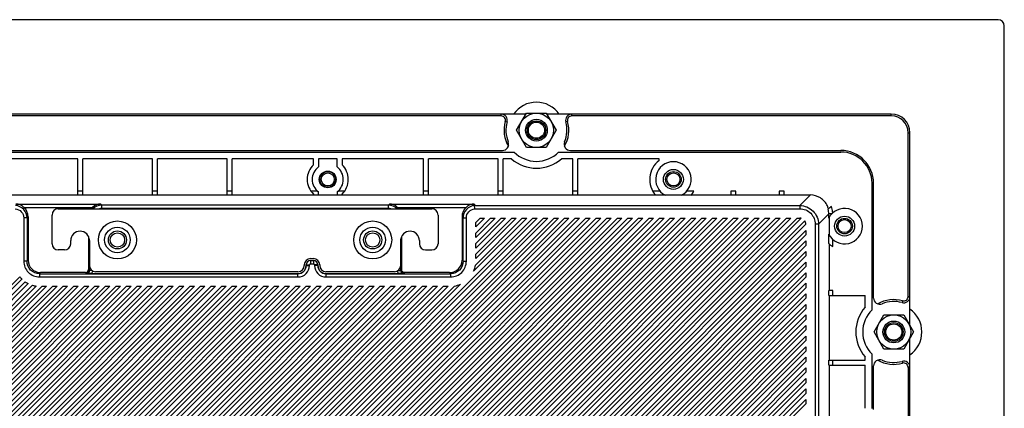
# Model space of a CAD drawing. Units: millimetres. Extents: x 218 to 1553, y 437 to 1149.
# Drawn here: x 1394 to 1553, y 914 to 976 of the extents above; entities that cross this region are included whole.
import ezdxf

# ---------------------------------------------------------------- set-up
doc = ezdxf.new("R2010")
doc.units = ezdxf.units.MM
doc.header["$LTSCALE"] = 115.5
doc.layers.get('0').update_dxf_attribs({"linetype": 'CONTINUOUS'})

msp = doc.modelspace()

# ---------------------------------------------------------------- linework, layer by layer
at = {"color": 7, "linetype": 'Continuous'}
for p, q in [((1551.512, 976.331), (1169.612, 976.331)), ((1552.512, 638.181), (1552.512, 975.331)), ((1475.688, 961.181), (1362.236, 961.181)), ((1471.683, 960.881), (1366.241, 960.881)), ((1471.683, 960.881), (1471.683, 961.181)), ((1472.357, 959.992), (1472.645, 959.91)), ((1474.186, 958.581), (1475.774, 961.331)), ((1475.774, 961.331), (1478.95, 961.331)), ((1478.95, 961.331), (1480.537, 958.581)), ((1534.362, 961.181), (1479.036, 961.181)), ((1482.367, 959.992), (1482.078, 959.91)), ((1483.041, 960.881), (1483.041, 961.181)), ((1534.362, 960.881), (1483.041, 960.881)), ((1534.362, 960.881), (1534.362, 961.181)), ((1475.774, 955.831), (1474.186, 958.581)), ((1480.537, 958.581), (1478.95, 955.831)), ((1537.062, 958.181), (1537.362, 958.181)), ((1537.062, 931.86), (1537.062, 958.181)), ((1537.362, 927.178), (1537.362, 958.181)), ((1366.016, 955.331), (1471.908, 955.331)), ((1478.95, 955.831), (1475.774, 955.831)), ((1482.816, 955.331), (1526.262, 955.331)), ((1364.133, 955.081), (1473.791, 955.081)), ((1403.682, 953.981), (1390.622, 953.981)), ((1403.682, 948.129), (1403.682, 953.981)), ((1404.482, 948.129), (1404.482, 953.981)), ((1415.682, 953.981), (1404.482, 953.981)), ((1415.682, 948.129), (1415.682, 953.981)), ((1416.482, 948.129), (1416.482, 953.981)), ((1427.682, 953.981), (1416.482, 953.981)), ((1427.682, 948.129), (1427.682, 953.981)), ((1428.482, 948.129), (1428.482, 953.981)), ((1441.542, 953.981), (1428.482, 953.981)), ((1441.542, 953.048), (1441.542, 953.981)), ((1442.342, 953.981), (1442.342, 952.681)), ((1445.342, 953.981), (1442.342, 953.981)), ((1445.342, 952.681), (1445.342, 953.981)), ((1446.142, 953.981), (1446.142, 953.048)), ((1459.202, 953.981), (1446.142, 953.981)), ((1459.202, 948.129), (1459.202, 953.981)), ((1460.002, 948.129), (1460.002, 953.981)), ((1471.202, 953.981), (1460.002, 953.981)), ((1471.202, 948.129), (1471.202, 953.981)), ((1472.002, 948.129), (1472.002, 953.981)), ((1473.356, 953.981), (1472.002, 953.981)), ((1480.933, 955.081), (1526.262, 955.081)), ((1483.202, 953.981), (1481.368, 953.981)), ((1483.202, 948.129), (1483.202, 953.981)), ((1484.002, 948.129), (1484.002, 953.981)), ((1497.062, 953.981), (1484.002, 953.981)), ((1497.062, 953.706), (1497.062, 953.981)), ((1531.262, 929.752), (1531.262, 950.081)), ((1531.512, 931.636), (1531.512, 950.081)), ((1390.622, 948.218), (1403.682, 948.218)), ((1404.482, 948.778), (1403.682, 948.778)), ((1404.482, 948.129), (1403.682, 948.129)), ((1404.482, 948.218), (1415.682, 948.218)), ((1416.482, 948.778), (1415.682, 948.778)), ((1416.482, 948.129), (1415.682, 948.129)), ((1416.482, 948.218), (1427.682, 948.218)), ((1428.482, 948.778), (1427.682, 948.778)), ((1428.482, 948.129), (1427.682, 948.129)), ((1428.482, 948.218), (1441.542, 948.218)), ((1442.222, 948.778), (1441.146, 948.778)), ((1441.542, 948.315), (1441.542, 948.129)), ((1442.342, 948.129), (1441.542, 948.129)), ((1442.342, 948.129), (1442.342, 948.681)), ((1442.342, 948.218), (1445.342, 948.218)), ((1445.342, 948.681), (1445.342, 948.129)), ((1446.142, 948.129), (1445.342, 948.129)), ((1446.537, 948.778), (1445.462, 948.778)), ((1446.142, 948.129), (1446.142, 948.315)), ((1446.142, 948.218), (1459.202, 948.218)), ((1460.002, 948.778), (1459.202, 948.778)), ((1460.002, 948.129), (1459.202, 948.129)), ((1460.002, 948.218), (1471.202, 948.218)), ((1472.002, 948.778), (1471.202, 948.778)), ((1472.002, 948.129), (1471.202, 948.129)), ((1472.002, 948.218), (1483.202, 948.218)), ((1484.002, 948.778), (1483.202, 948.778)), ((1484.002, 948.129), (1483.202, 948.129)), ((1484.002, 948.218), (1496.468, 948.218)), ((1497.241, 948.778), (1496.073, 948.778)), ((1498.094, 948.129), (1496.547, 948.129)), ((1497.928, 948.218), (1500.795, 948.218)), ((1502.177, 948.129), (1500.63, 948.129)), ((1502.651, 948.778), (1501.483, 948.778)), ((1502.224, 948.181), (1508.572, 948.181)), ((1509.372, 948.778), (1508.572, 948.778)), ((1508.572, 948.778), (1508.572, 948.129)), ((1509.372, 948.129), (1508.572, 948.129)), ((1509.372, 948.129), (1509.372, 948.778)), ((1509.372, 948.181), (1516.372, 948.181)), ((1517.172, 948.778), (1516.372, 948.778)), ((1516.372, 948.778), (1516.372, 948.129)), ((1517.172, 948.129), (1516.372, 948.129)), ((1517.172, 948.129), (1517.172, 948.778)), ((1517.172, 948.181), (1521.366, 948.181)), ((1521.366, 948.181), (1519.671, 946.486)), ((1393.739, 946.722), (1407.385, 946.722)), ((1395.04, 946.196), (1406.084, 946.196)), ((1400.562, 945.96), (1460.562, 945.96)), ((1407.537, 946.538), (1407.385, 946.722)), ((1407.537, 946.012), (1407.537, 946.538)), ((1453.586, 946.538), (1407.537, 946.538)), ((1453.586, 946.012), (1407.537, 946.012)), ((1453.739, 946.722), (1453.586, 946.538)), ((1453.586, 946.012), (1453.586, 946.538)), ((1453.739, 946.722), (1467.385, 946.722)), ((1455.04, 946.196), (1466.084, 946.196)), ((1467.581, 946.486), (1467.385, 946.722)), ((1467.468, 945.96), (1467.426, 946.48)), ((1467.468, 945.96), (1519.671, 945.96)), ((1467.581, 946.486), (1519.671, 946.486)), ((1519.671, 946.486), (1519.671, 945.96)), ((1476.791, 944.46), (1382.512, 850.181)), ((1383.219, 850.181), (1477.498, 944.46)), ((1478.488, 944.46), (1384.209, 850.181)), ((1384.916, 850.181), (1479.195, 944.46)), ((1480.185, 944.46), (1385.906, 850.181)), ((1386.613, 850.181), (1480.892, 944.46)), ((1481.882, 944.46), (1387.603, 850.181)), ((1388.311, 850.181), (1482.589, 944.46)), ((1483.579, 944.46), (1389.3, 850.181)), ((1390.008, 850.181), (1484.286, 944.46)), ((1485.276, 944.46), (1390.998, 850.181)), ((1391.705, 850.181), (1485.983, 944.46)), ((1486.973, 944.46), (1392.695, 850.181)), ((1393.402, 850.181), (1487.68, 944.46)), ((1488.67, 944.46), (1394.392, 850.181)), ((1395.018, 944.488), (1395.018, 937.536)), ((1395.54, 944.488), (1395.018, 944.488)), ((1395.066, 850.149), (1489.377, 944.46)), ((1395.54, 944.488), (1395.715, 944.698)), ((1395.54, 944.488), (1395.54, 937.536)), ((1490.367, 944.46), (1395.644, 849.736)), ((1395.715, 944.698), (1395.715, 937.711)), ((1395.812, 849.197), (1491.074, 944.46)), ((1492.064, 944.46), (1395.812, 848.208)), ((1395.812, 847.5), (1492.771, 944.46)), ((1493.761, 944.46), (1395.812, 846.51)), ((1395.812, 845.803), (1494.468, 944.46)), ((1495.458, 944.46), (1395.812, 844.813)), ((1395.812, 844.106), (1496.165, 944.46)), ((1497.155, 944.46), (1395.812, 843.116)), ((1395.812, 842.409), (1497.862, 944.46)), ((1498.852, 944.46), (1395.812, 841.419)), ((1395.812, 840.712), (1499.559, 944.46)), ((1500.549, 944.46), (1395.812, 839.722)), ((1395.812, 839.015), (1501.257, 944.46)), ((1502.247, 944.46), (1395.812, 838.025)), ((1395.812, 837.318), (1502.954, 944.46)), ((1503.944, 944.46), (1395.812, 836.328)), ((1395.812, 835.621), (1504.651, 944.46)), ((1505.641, 944.46), (1395.812, 834.631)), ((1395.812, 833.924), (1506.348, 944.46)), ((1507.338, 944.46), (1395.812, 832.934)), ((1395.812, 832.227), (1508.045, 944.46)), ((1509.035, 944.46), (1395.812, 831.237)), ((1395.812, 830.53), (1509.742, 944.46)), ((1510.732, 944.46), (1395.812, 829.54)), ((1395.812, 828.833), (1511.439, 944.46)), ((1512.429, 944.46), (1395.812, 827.843)), ((1395.812, 827.136), (1513.136, 944.46)), ((1514.126, 944.46), (1395.812, 826.146)), ((1395.812, 825.439), (1514.833, 944.46)), ((1515.823, 944.46), (1395.812, 824.449)), ((1395.812, 823.742), (1516.53, 944.46)), ((1517.52, 944.46), (1395.812, 822.752)), ((1395.812, 822.045), (1518.227, 944.46)), ((1519.217, 944.46), (1395.812, 821.055)), ((1395.812, 820.348), (1519.897, 944.433)), ((1399.562, 940.36), (1399.562, 944.96)), ((1461.562, 944.96), (1461.562, 940.36)), ((1465.409, 944.698), (1465.409, 937.711)), ((1465.409, 944.698), (1465.584, 944.488)), ((1465.584, 937.536), (1465.584, 944.488)), ((1465.584, 944.488), (1466.106, 944.488)), ((1466.105, 937.536), (1466.106, 944.488)), ((1467.271, 935.93), (1475.801, 944.46)), ((1475.094, 944.46), (1467.558, 936.925)), ((1468.305, 944.46), (1467.606, 943.76)), ((1467.606, 943.053), (1469.012, 944.46)), ((1470.002, 944.46), (1467.606, 942.063)), ((1467.606, 941.356), (1470.71, 944.46)), ((1471.699, 944.46), (1467.606, 940.366)), ((1467.606, 939.659), (1472.407, 944.46)), ((1473.397, 944.46), (1467.606, 938.669)), ((1467.606, 937.962), (1474.104, 944.46)), ((1468.305, 944.46), (1469.012, 944.46)), ((1470.002, 944.46), (1470.71, 944.46)), ((1471.699, 944.46), (1472.407, 944.46)), ((1473.397, 944.46), (1474.104, 944.46)), ((1475.094, 944.46), (1475.801, 944.46)), ((1476.791, 944.46), (1477.498, 944.46)), ((1478.488, 944.46), (1479.195, 944.46)), ((1480.185, 944.46), (1480.892, 944.46)), ((1481.882, 944.46), (1482.589, 944.46)), ((1483.579, 944.46), (1484.286, 944.46)), ((1485.276, 944.46), (1485.983, 944.46)), ((1486.973, 944.46), (1487.68, 944.46)), ((1488.67, 944.46), (1489.377, 944.46)), ((1490.367, 944.46), (1491.074, 944.46)), ((1492.064, 944.46), (1492.771, 944.46)), ((1493.761, 944.46), (1494.468, 944.46)), ((1495.458, 944.46), (1496.165, 944.46)), ((1497.155, 944.46), (1497.862, 944.46)), ((1498.852, 944.46), (1499.559, 944.46)), ((1500.549, 944.46), (1501.257, 944.46)), ((1502.247, 944.46), (1502.954, 944.46)), ((1503.944, 944.46), (1504.651, 944.46)), ((1505.641, 944.46), (1506.348, 944.46)), ((1507.338, 944.46), (1508.045, 944.46)), ((1509.035, 944.46), (1509.742, 944.46)), ((1510.732, 944.46), (1511.439, 944.46)), ((1512.429, 944.46), (1513.136, 944.46)), ((1514.126, 944.46), (1514.833, 944.46)), ((1515.823, 944.46), (1516.53, 944.46)), ((1517.52, 944.46), (1518.227, 944.46)), ((1519.217, 944.46), (1519.671, 944.46)), ((1522.666, 943.49), (1524.31, 945.133)), ((1524.791, 945.14), (1524.31, 945.133)), ((1524.31, 944.45), (1524.31, 945.133)), ((1524.399, 944.615), (1524.399, 941.748)), ((1520.479, 944.025), (1395.812, 819.358)), ((1395.812, 818.65), (1520.64, 943.479)), ((1467.606, 943.053), (1467.606, 943.76)), ((1522.14, 943.49), (1522.137, 713.476)), ((1522.666, 943.49), (1522.14, 943.49)), ((1522.666, 943.49), (1522.665, 713.481)), ((1520.64, 942.489), (1395.812, 817.661)), ((1395.812, 816.953), (1520.64, 941.782)), ((1405.409, 941.512), (1405.409, 936.212)), ((1405.54, 941.102), (1405.54, 936.081)), ((1455.584, 936.081), (1455.584, 941.102)), ((1455.715, 941.512), (1455.715, 936.212)), ((1467.606, 941.356), (1467.606, 942.063)), ((1520.64, 942.489), (1520.64, 941.782)), ((1524.31, 940.366), (1524.31, 941.913)), ((1524.958, 939.893), (1524.958, 941.061)), ((1520.64, 940.792), (1395.812, 815.963)), ((1395.812, 815.256), (1520.64, 940.085)), ((1402.562, 940.36), (1402.562, 940.86)), ((1405.562, 940.86), (1405.562, 936.86)), ((1455.562, 940.86), (1455.562, 936.86)), ((1458.562, 940.86), (1458.562, 940.36)), ((1467.606, 939.659), (1467.606, 940.366)), ((1520.64, 940.792), (1520.64, 940.085)), ((1524.362, 940.32), (1524.362, 932.821)), ((1520.64, 939.095), (1395.812, 814.266)), ((1395.812, 813.559), (1520.64, 938.388)), ((1401.562, 939.36), (1400.562, 939.36)), ((1441.062, 937.96), (1441.562, 937.96)), ((1459.562, 939.36), (1460.562, 939.36)), ((1467.606, 937.962), (1467.606, 938.669)), ((1520.64, 939.095), (1520.64, 938.388)), ((1395.54, 937.536), (1395.018, 937.536)), ((1395.715, 937.711), (1395.54, 937.536)), ((1520.64, 937.398), (1395.812, 812.569)), ((1395.812, 811.862), (1520.64, 936.691)), ((1440.062, 936.96), (1440.062, 936.86)), ((1440.362, 936.96), (1440.362, 936.86)), ((1440.362, 936.96), (1440.906, 936.96)), ((1440.362, 936.86), (1440.906, 936.86)), ((1440.384, 936.86), (1440.384, 936.96)), ((1440.906, 936.86), (1440.906, 936.96)), ((1441.062, 937.66), (1441.062, 937.116)), ((1441.062, 937.66), (1441.562, 937.66)), ((1441.062, 937.638), (1441.562, 937.638)), ((1441.062, 937.116), (1441.562, 937.116)), ((1441.562, 937.66), (1441.562, 937.116)), ((1441.718, 936.96), (1441.718, 936.86)), ((1442.262, 936.96), (1441.718, 936.96)), ((1442.262, 936.86), (1441.718, 936.86)), ((1442.24, 936.96), (1442.24, 936.86)), ((1442.262, 936.96), (1442.262, 936.86)), ((1442.562, 936.96), (1442.562, 936.86)), ((1465.584, 937.536), (1465.409, 937.711)), ((1465.584, 937.536), (1466.106, 937.536)), ((1520.64, 937.398), (1520.64, 936.691)), ((1250.139, 790.781), (1394.392, 935.034)), ((1250.846, 790.781), (1394.727, 934.663)), ((1520.64, 935.701), (1395.812, 810.872)), ((1395.812, 810.165), (1520.64, 934.993)), ((1397.538, 935.538), (1397.713, 935.713)), ((1397.538, 935.538), (1397.538, 935.016)), ((1397.538, 935.538), (1439.062, 935.538)), ((1397.538, 935.016), (1439.062, 935.016)), ((1404.91, 935.713), (1397.713, 935.713)), ((1404.91, 935.713), (1405.04, 935.582)), ((1405.54, 936.081), (1405.409, 936.212)), ((1405.936, 936.081), (1405.54, 936.081)), ((1405.924, 935.56), (1439.062, 935.56)), ((1439.062, 935.86), (1406.562, 935.86)), ((1439.062, 935.016), (1439.062, 935.56)), ((1454.562, 935.86), (1443.562, 935.86)), ((1443.562, 935.56), (1443.562, 935.016)), ((1443.562, 935.56), (1455.2, 935.56)), ((1443.562, 935.538), (1463.586, 935.538)), ((1443.562, 935.016), (1463.586, 935.016)), ((1455.187, 936.081), (1455.584, 936.081)), ((1455.715, 936.212), (1455.584, 936.081)), ((1456.083, 935.582), (1456.214, 935.713)), ((1463.411, 935.713), (1456.214, 935.713)), ((1463.411, 935.713), (1463.586, 935.538)), ((1463.586, 935.538), (1463.586, 935.016)), ((1520.64, 935.701), (1520.64, 934.993)), ((1251.836, 790.781), (1395.271, 934.217)), ((1252.543, 790.781), (1395.715, 933.953)), ((1253.533, 790.781), (1396.425, 933.673)), ((1254.24, 790.781), (1397.01, 933.551)), ((1255.23, 790.781), (1397.965, 933.516)), ((1255.937, 790.781), (1398.672, 933.516)), ((1256.927, 790.781), (1399.662, 933.516)), ((1257.634, 790.781), (1400.369, 933.516)), ((1258.624, 790.781), (1401.359, 933.516)), ((1259.331, 790.781), (1402.066, 933.516)), ((1260.321, 790.781), (1403.056, 933.516)), ((1261.028, 790.781), (1403.763, 933.516)), ((1262.018, 790.781), (1404.753, 933.516)), ((1262.725, 790.781), (1405.46, 933.516)), ((1263.715, 790.781), (1406.45, 933.516)), ((1264.422, 790.781), (1407.157, 933.516)), ((1265.412, 790.781), (1408.147, 933.516)), ((1266.119, 790.781), (1408.854, 933.516)), ((1409.844, 933.516), (1326.509, 850.181)), ((1327.217, 850.181), (1410.551, 933.516)), ((1411.541, 933.516), (1328.206, 850.181)), ((1328.914, 850.181), (1412.248, 933.516)), ((1413.238, 933.516), (1329.904, 850.181)), ((1330.611, 850.181), (1413.945, 933.516)), ((1414.935, 933.516), (1331.601, 850.181)), ((1332.308, 850.181), (1415.642, 933.516)), ((1416.632, 933.516), (1333.298, 850.181)), ((1334.005, 850.181), (1417.339, 933.516)), ((1418.329, 933.516), (1334.995, 850.181)), ((1335.702, 850.181), (1419.037, 933.516)), ((1420.026, 933.516), (1336.692, 850.181)), ((1337.399, 850.181), (1420.734, 933.516)), ((1421.724, 933.516), (1338.389, 850.181)), ((1339.096, 850.181), (1422.431, 933.516)), ((1423.421, 933.516), (1340.086, 850.181)), ((1340.793, 850.181), (1424.128, 933.516)), ((1425.118, 933.516), (1341.783, 850.181)), ((1342.49, 850.181), (1425.825, 933.516)), ((1426.815, 933.516), (1343.48, 850.181)), ((1344.187, 850.181), (1427.522, 933.516)), ((1428.512, 933.516), (1345.177, 850.181)), ((1345.884, 850.181), (1429.219, 933.516)), ((1430.209, 933.516), (1346.874, 850.181)), ((1347.581, 850.181), (1430.916, 933.516)), ((1431.906, 933.516), (1348.571, 850.181)), ((1349.278, 850.181), (1432.613, 933.516)), ((1433.603, 933.516), (1350.268, 850.181)), ((1350.975, 850.181), (1434.31, 933.516)), ((1435.3, 933.516), (1351.965, 850.181)), ((1352.672, 850.181), (1436.007, 933.516)), ((1436.997, 933.516), (1353.662, 850.181)), ((1354.369, 850.181), (1437.704, 933.516)), ((1438.694, 933.516), (1355.359, 850.181)), ((1356.066, 850.181), (1439.401, 933.516)), ((1440.391, 933.516), (1357.056, 850.181)), ((1357.764, 850.181), (1441.098, 933.516)), ((1442.088, 933.516), (1358.753, 850.181)), ((1359.461, 850.181), (1442.795, 933.516)), ((1443.785, 933.516), (1360.451, 850.181)), ((1361.158, 850.181), (1444.492, 933.516)), ((1445.482, 933.516), (1362.148, 850.181)), ((1362.855, 850.181), (1446.189, 933.516)), ((1447.179, 933.516), (1363.845, 850.181)), ((1364.552, 850.181), (1447.887, 933.516)), ((1448.877, 933.516), (1365.542, 850.181)), ((1366.249, 850.181), (1449.584, 933.516)), ((1450.574, 933.516), (1367.239, 850.181)), ((1367.946, 850.181), (1451.281, 933.516)), ((1452.271, 933.516), (1368.936, 850.181)), ((1369.643, 850.181), (1452.978, 933.516)), ((1453.968, 933.516), (1370.633, 850.181)), ((1371.34, 850.181), (1454.675, 933.516)), ((1455.665, 933.516), (1372.33, 850.181)), ((1373.037, 850.181), (1456.372, 933.516)), ((1457.362, 933.516), (1374.027, 850.181)), ((1374.734, 850.181), (1458.069, 933.516)), ((1459.059, 933.516), (1375.724, 850.181)), ((1376.431, 850.181), (1459.766, 933.516)), ((1460.756, 933.516), (1377.421, 850.181)), ((1378.128, 850.181), (1461.463, 933.516)), ((1462.453, 933.516), (1379.118, 850.181)), ((1379.825, 850.181), (1463.16, 933.516)), ((1464.197, 933.563), (1380.815, 850.181)), ((1381.522, 850.181), (1465.192, 933.851)), ((1520.64, 934.004), (1395.812, 809.175)), ((1395.812, 808.468), (1520.64, 933.296)), ((1397.965, 933.516), (1398.672, 933.516)), ((1399.662, 933.516), (1400.369, 933.516)), ((1401.359, 933.516), (1402.066, 933.516)), ((1403.056, 933.516), (1403.763, 933.516)), ((1404.753, 933.516), (1405.46, 933.516)), ((1406.45, 933.516), (1407.157, 933.516)), ((1408.147, 933.516), (1408.854, 933.516)), ((1409.844, 933.516), (1410.551, 933.516)), ((1411.541, 933.516), (1412.248, 933.516)), ((1413.238, 933.516), (1413.945, 933.516)), ((1414.935, 933.516), (1415.642, 933.516)), ((1416.632, 933.516), (1417.339, 933.516)), ((1418.329, 933.516), (1419.037, 933.516)), ((1420.026, 933.516), (1420.734, 933.516)), ((1421.724, 933.516), (1422.431, 933.516)), ((1423.421, 933.516), (1424.128, 933.516)), ((1425.118, 933.516), (1425.825, 933.516)), ((1426.815, 933.516), (1427.522, 933.516)), ((1428.512, 933.516), (1429.219, 933.516)), ((1430.209, 933.516), (1430.916, 933.516)), ((1431.906, 933.516), (1432.613, 933.516)), ((1433.603, 933.516), (1434.31, 933.516)), ((1435.3, 933.516), (1436.007, 933.516)), ((1436.997, 933.516), (1437.704, 933.516)), ((1438.694, 933.516), (1439.401, 933.516)), ((1440.391, 933.516), (1441.098, 933.516)), ((1442.088, 933.516), (1442.795, 933.516)), ((1443.785, 933.516), (1444.492, 933.516)), ((1445.482, 933.516), (1446.189, 933.516)), ((1447.179, 933.516), (1447.887, 933.516)), ((1448.877, 933.516), (1449.584, 933.516)), ((1450.574, 933.516), (1451.281, 933.516)), ((1452.271, 933.516), (1452.978, 933.516)), ((1453.968, 933.516), (1454.675, 933.516)), ((1455.665, 933.516), (1456.372, 933.516)), ((1457.362, 933.516), (1458.069, 933.516)), ((1459.059, 933.516), (1459.766, 933.516)), ((1460.756, 933.516), (1461.463, 933.516)), ((1462.453, 933.516), (1463.16, 933.516)), ((1520.64, 934.004), (1520.64, 933.296)), ((1520.64, 932.306), (1395.812, 807.478)), ((1395.812, 806.771), (1520.64, 931.599)), ((1520.64, 932.306), (1520.64, 931.599)), ((1524.958, 932.821), (1524.31, 932.821)), ((1524.31, 932.021), (1524.31, 932.821)), ((1524.31, 932.021), (1530.162, 932.021)), ((1524.399, 932.021), (1524.399, 921.661)), ((1524.958, 932.021), (1524.958, 932.821)), ((1530.162, 930.188), (1530.162, 932.021)), ((1537.062, 931.86), (1537.362, 931.86)), ((1520.64, 930.609), (1395.812, 805.781)), ((1395.812, 805.074), (1520.64, 929.902)), ((1520.64, 930.609), (1520.64, 929.902)), ((1536.172, 931.187), (1536.091, 930.898)), ((1520.64, 928.912), (1395.812, 804.084)), ((1520.64, 928.912), (1520.64, 928.205)), ((1531.586, 926.181), (1533.174, 928.931)), ((1533.174, 928.931), (1536.35, 928.931)), ((1536.35, 928.931), (1537.937, 926.181)), ((1395.812, 803.377), (1520.64, 928.205)), ((1520.64, 927.215), (1395.812, 802.387)), ((1520.64, 927.215), (1520.64, 926.508)), ((1395.812, 801.68), (1520.64, 926.508)), ((1520.64, 925.518), (1395.812, 800.69)), ((1520.64, 925.518), (1520.64, 924.811)), ((1533.174, 923.431), (1531.586, 926.181)), ((1537.937, 926.181), (1536.35, 923.431)), ((1537.362, 807.678), (1537.362, 925.185)), ((1395.812, 799.983), (1520.64, 924.811)), ((1520.64, 923.821), (1395.812, 798.993)), ((1520.64, 923.821), (1520.64, 923.114)), ((1520.64, 922.124), (1395.646, 797.13)), ((1395.812, 798.286), (1520.64, 923.114)), ((1520.64, 922.124), (1520.64, 921.417)), ((1530.162, 921.661), (1530.162, 922.175)), ((1531.262, 913.867), (1531.262, 922.611)), ((1536.35, 923.431), (1533.174, 923.431)), ((1390.005, 790.781), (1520.64, 921.417)), ((1390.995, 790.781), (1520.64, 920.427)), ((1520.64, 920.427), (1520.64, 919.72)), ((1524.31, 921.661), (1530.162, 921.661)), ((1524.31, 920.861), (1524.31, 921.661)), ((1524.31, 920.861), (1530.162, 920.861)), ((1524.399, 920.861), (1524.399, 910.501)), ((1524.958, 920.861), (1524.958, 921.661)), ((1530.162, 913.924), (1530.162, 920.861)), ((1531.512, 913.72), (1531.512, 920.727)), ((1536.091, 921.465), (1536.172, 921.176)), ((1537.362, 920.503), (1537.062, 920.503)), ((1537.062, 920.503), (1537.062, 812.36)), ((1391.702, 790.781), (1520.64, 919.72)), ((1392.692, 790.781), (1520.64, 918.73)), ((1393.399, 790.781), (1520.64, 918.023)), ((1520.64, 918.73), (1520.64, 918.023)), ((1394.389, 790.781), (1520.64, 917.033)), ((1395.096, 790.781), (1520.64, 916.326)), ((1520.64, 917.033), (1520.64, 916.326)), ((1396.086, 790.781), (1520.64, 915.336)), ((1396.793, 790.781), (1520.64, 914.628)), ((1520.64, 915.336), (1520.64, 914.628))]:
    msp.add_line(p, q, dxfattribs=at)
for centre, radius in [((1477.362, 958.581), 2.75), ((1477.362, 958.581), 1.75), ((1477.362, 958.581), 1.5), ((1477.362, 958.581), 1.3), ((1499.362, 950.681), 1.6), ((1443.842, 950.681), 1.35), ((1443.842, 950.681), 1.25), ((1443.842, 950.681), 1.05), ((1499.362, 950.681), 1.25), ((1499.362, 950.681), 1.05), ((1526.862, 943.181), 1.6), ((1526.862, 943.181), 1.25), ((1526.862, 943.181), 1.05), ((1410.062, 940.96), 3.05), ((1410.062, 940.96), 2.05), ((1451.062, 940.96), 3.05), ((1451.062, 940.96), 2.05), ((1410.062, 940.96), 1.45), ((1410.062, 940.96), 1.15), ((1451.062, 940.96), 1.45), ((1451.062, 940.96), 1.15), ((1534.762, 926.181), 2.75), ((1534.762, 926.181), 1.75), ((1534.762, 926.181), 1.5), ((1534.762, 926.181), 1.3)]:
    msp.add_circle(centre, radius, dxfattribs=at)
for centre, radius, start, end in [((1551.512, 975.331), 1, 0, 90), ((1477.362, 958.581), 4.5, 35.31676, 144.68305), ((1471.683, 960.181), 1, 344.26512, 90), ((1471.683, 960.181), 0.7, 344.26512, 90), ((1477.362, 958.581), 5.2, 164.26512, 209.81003), ((1477.362, 958.581), 5.2, 330.18997, 15.73488), ((1483.041, 960.181), 1, 90, 195.73488), ((1483.041, 960.181), 0.7, 90, 195.73488), ((1534.362, 958.181), 3, 0, 90), ((1534.362, 958.181), 2.7, 0, 90), ((1477.362, 958.581), 4.9, 164.26512, 202.4177), ((1477.362, 958.581), 4.9, 337.5823, 15.73488), ((1471.908, 956.331), 1, 270, 22.4177), ((1482.816, 956.331), 1, 157.5823, 270), ((1526.262, 950.081), 5.25, 0, 90), ((1477.362, 958.581), 6.1, 228.94665, 311.05335), ((1477.362, 958.581), 5, 224.427, 315.573), ((1499.362, 950.681), 3.8, 127.24778, 222.19588), ((1526.262, 950.081), 5, 0, 90), ((1443.842, 950.681), 3.3, 134.18439, 225.81561), ((1443.842, 950.681), 2.5, 126.8699, 233.1301), ((1443.842, 950.681), 2.5, 306.8699, 53.1301), ((1443.842, 950.681), 3.3, 314.18439, 45.81561), ((1499.362, 950.681), 2.85, 296.42, 243.58), ((1499.362, 950.681), 3.8, 317.80412, 329.9335), ((1400.562, 944.96), 1, 90, 180), ((1407.544, 944.504), 1.508, 90.23249, 104.32282), ((1453.58, 944.504), 1.508, 75.66823, 89.76853), ((1460.562, 944.96), 1, 0, 90), ((1521.369, 945.187), 2.993, 14.82853, 24.42964), ((1526.862, 943.181), 3.8, 123.74132, 134.25944), ((1521.302, 945.135), 3.007, 359.9665, 14.79484), ((1526.862, 943.181), 2.85, 206.42, 153.58), ((1521.189, 945.102), 3.771, 5.69957, 19.1792), ((1519.671, 943.49), 0.97, 76.47699, 90), ((1521.243, 945.108), 3.717, 2.95081, 5.68988), ((1519.671, 943.49), 0.97, 359.33109, 33.48051), ((1404.062, 940.86), 1.5, 0, 180), ((1457.062, 940.86), 1.5, 0, 180), ((1400.562, 940.36), 1, 180, 270), ((1401.562, 940.36), 1, 270, 360), ((1459.562, 940.36), 1, 180, 270), ((1460.562, 940.36), 1, 270, 360), ((1526.862, 943.181), 3.8, 227.80412, 239.9335), ((1441.062, 936.96), 1, 90, 180), ((1441.562, 936.96), 1, 0, 90), ((1406.562, 936.86), 1, 180, 270), ((1439.062, 936.86), 1.844, 270, 360), ((1439.062, 936.86), 1.322, 270, 0), ((1439.062, 936.86), 1.3, 270, 360), ((1439.062, 936.86), 1, 270, 360), ((1441.062, 936.96), 0.7, 90, 180), ((1441.062, 936.96), 0.678, 90, 180), ((1441.062, 936.96), 0.156, 90.00004, 180), ((1441.562, 936.96), 0.7, 0, 90), ((1441.562, 936.96), 0.678, 360, 90), ((1441.562, 936.96), 0.156, 0.00004, 90), ((1443.562, 936.86), 1.844, 180, 270), ((1443.562, 936.86), 1.322, 180, 270), ((1443.562, 936.86), 1.3, 180, 270), ((1443.562, 936.86), 1, 180, 270), ((1454.562, 936.86), 1, 270, 360), ((1463.587, 937.534), 4.018, 336.4656, 351.27083), ((1397.538, 937.536), 4.02, 218.48936, 225.62988), ((1397.538, 937.536), 4.02, 235.66852, 243.02957), ((1397.538, 937.536), 4.02, 253.92348, 262.44663), ((1463.587, 937.534), 4.018, 278.72177, 293.53437), ((1532.512, 931.636), 1, 180, 292.4177), ((1536.362, 931.86), 1, 254.26511, 360), ((1536.362, 931.86), 0.7, 254.2657, 360), ((1534.762, 926.181), 6.1, 138.94665, 221.05335), ((1534.762, 926.181), 5.2, 74.26504, 119.81003), ((1534.762, 926.181), 4.9, 74.26512, 112.4177), ((1534.762, 926.181), 5, 134.427, 225.573), ((1534.762, 926.181), 4.5, 305.31676, 54.68305), ((1532.512, 920.727), 1, 67.5823, 180), ((1534.762, 926.181), 5.2, 240.18997, 285.73496), ((1534.762, 926.181), 4.9, 247.5823, 285.73487), ((1536.362, 920.503), 1, 0, 105.7349), ((1536.362, 920.503), 0.7, 0, 105.7343)]:
    msp.add_arc(centre, radius, start, end, dxfattribs=at)
for centre, major_axis, ratio, start_param, end_param in [((1393.647, 944.614), (0.767, 1.982), 0.9341119, -0.3754863, 0.3467298), ((1393.713, 944.693), (1.283, 1.54), 0.9976817, -0.8750539, -0.0287565), ((1407.411, 944.693), (-1.283, 1.54), 0.9976817, 0.0287565, 0.1928457), ((1407.476, 944.614), (-0.767, 1.982), 0.9341119, -0.3467298, 0.3754863), ((1453.647, 944.614), (0.767, 1.982), 0.9341119, -0.3754863, 0.3467298), ((1453.713, 944.693), (-1.283, -1.54), 0.9976817, 2.9487469, 3.1128362), ((1467.411, 944.693), (1.283, -1.54), 0.9976817, -3.1128362, -2.2665388), ((1467.476, 944.614), (-0.767, 1.982), 0.9341119, -0.3467298, 0.3754863), ((1397.717, 937.715), (1.417, 1.417), 0.9980992, -3.9260395, -2.3571458), ((1463.407, 937.715), (1.417, -1.417), 0.9980992, -0.7844468, 0.7844468), ((1404.909, 936.213), (0.354, -0.354), 0.9980992, -0.7844468, 0.7844468)]:
    msp.add_ellipse(centre, major_axis=major_axis, ratio=ratio, start_param=start_param, end_param=end_param, dxfattribs=at)
for points, knots in [([(1524.094, 946.425), (1523.861, 946.938), (1523.082, 947.85), (1521.929, 948.181), (1521.366, 948.181)], [0, 0, 0, 0, 0.5000427, 1, 1, 1, 1]), ([(1393.656, 945.96), (1394.014, 945.932), (1394.736, 945.592), (1395.017, 944.847), (1395.018, 944.488)], [0, 0, 0, 0, 0.4999875, 1, 1, 1, 1]), ([(1395.54, 944.488), (1395.54, 944.973), (1395.157, 945.981), (1394.182, 946.442), (1393.698, 946.48)], [0, 0, 0, 0, 0.4999992, 1, 1, 1, 1]), ([(1467.426, 946.48), (1466.942, 946.442), (1465.967, 945.981), (1465.584, 944.973), (1465.584, 944.488)], [0, 0, 0, 0, 0.5000019, 1, 1, 1, 1]), ([(1466.106, 944.488), (1466.107, 944.847), (1466.388, 945.592), (1467.11, 945.932), (1467.468, 945.96)], [0, 0, 0, 0, 0.5000084, 1, 1, 1, 1]), ([(1519.671, 946.486), (1520.435, 946.486), (1522.027, 945.847), (1522.666, 944.254), (1522.666, 943.49)], [0, 0, 0, 0, 0.4999759, 1, 1, 1, 1]), ([(1519.671, 945.96), (1520.301, 945.959), (1521.615, 945.435), (1522.138, 944.12), (1522.14, 943.49)], [0, 0, 0, 0, 0.4999741, 1, 1, 1, 1]), ([(1395.018, 937.536), (1395.019, 936.893), (1395.555, 935.554), (1396.895, 935.016), (1397.538, 935.016)], [0, 0, 0, 0, 0.5000123, 1, 1, 1, 1]), ([(1397.538, 935.538), (1397.028, 935.538), (1395.965, 935.963), (1395.54, 937.026), (1395.54, 937.536)], [0, 0, 0, 0, 0.4999762, 1, 1, 1, 1]), ([(1465.584, 937.536), (1465.584, 937.026), (1465.159, 935.963), (1464.095, 935.538), (1463.586, 935.538)], [0, 0, 0, 0, 0.4999866, 1, 1, 1, 1]), ([(1463.586, 935.016), (1464.228, 935.016), (1465.569, 935.554), (1466.104, 936.893), (1466.105, 937.536)], [0, 0, 0, 0, 0.4999663, 1, 1, 1, 1]), ([(1405.54, 936.081), (1405.54, 935.954), (1405.434, 935.688), (1405.168, 935.582), (1405.04, 935.582)], [0, 0, 0, 0, 0.5000287, 1, 1, 1, 1]), ([(1405.924, 935.56), (1405.857, 935.562), (1405.562, 935.573), (1405.268, 935.581), (1405.04, 935.582)], [0, 0, 0, 0, 0.2278245, 1, 1, 1, 1]), ([(1456.083, 935.582), (1456.001, 935.582), (1455.706, 935.578), (1455.411, 935.568), (1455.2, 935.56)], [0, 0, 0, 0, 0.2811776, 1, 1, 1, 1]), ([(1456.083, 935.582), (1455.956, 935.582), (1455.69, 935.688), (1455.584, 935.954), (1455.584, 936.081)], [0, 0, 0, 0, 0.500017, 1, 1, 1, 1]), ([(1456.214, 935.713), (1456.087, 935.713), (1455.821, 935.819), (1455.715, 936.085), (1455.715, 936.212)], [0, 0, 0, 0, 0.4999939, 1, 1, 1, 1])]:
    msp.add_open_spline(points, degree=3, knots=knots, dxfattribs=at)
for points in [[(1407.537, 946.538), (1407.031, 946.538), (1406.492, 946.317), (1406.132, 945.96)], [(1454.991, 945.961), (1454.631, 946.317), (1454.093, 946.538), (1453.586, 946.538)], [(1467.426, 946.48), (1467.477, 946.484), (1467.529, 946.488), (1467.58, 946.483)], [(1406.062, 935.994), (1406.049, 935.843), (1406.001, 935.691), (1405.924, 935.56)], [(1455.2, 935.56), (1455.122, 935.691), (1455.075, 935.843), (1455.062, 935.994)]]:
    msp.add_open_spline(points, degree=3, dxfattribs=at)

doc.saveas('drawing.dxf')
